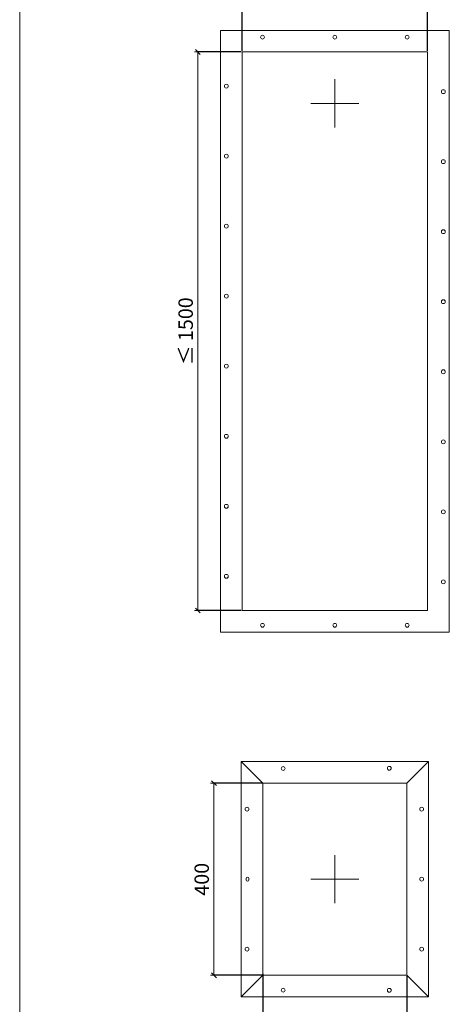
# Model space of a CAD drawing. Units: centimetres. Extents: x -16111 to 30123, y -25955 to 24995.
# Drawn here: x 14320 to 15213, y 21839 to 23889 of the extents above; entities that cross this region are included whole.
import ezdxf

# ---------------------------------------------------------------- set-up
doc = ezdxf.new("R2010")
doc.units = ezdxf.units.CM
doc.layers.get('0').update_dxf_attribs({"lineweight": 0})
doc.layers.get('Defpoints').update_dxf_attribs({"lineweight": 0})
doc.layers.add('TRIA_Aro + Folha', color=7, linetype='Continuous', lineweight=0)
doc.layers.add('TRIA_Cotas', color=251, linetype='Continuous', lineweight=0)
doc.layers.add('TRIA_Auxiliar', color=252, linetype='Continuous', lineweight=0, plot=False)
doc.styles.add('01', font='swisscl.ttf', dxfattribs={"height": 30})
doc.dimstyles.new('Cotas 1-20$0', dxfattribs={"dimtxt": 30, "dimasz": 10, "dimexe": 3, "dimexo": 2, "dimgap": 10, "dimtad": 1, "dimdec": 0, "dimzin": 0, "dimdsep": 46, "dimtxsty": '01', "dimblk": 'OBLIQUE', "dimcen": 0, "dimclrd": 256, "dimclre": 256, "dimclrt": 256, "dimadec": 0, "dimazin": 0, "dimtfac": 1, "dimtdec": 0, "dimtofl": 0, "dimtmove": 0, "dimatfit": 3, "dimldrblk": 'OBLIQUE', "dimfxl": 1, "dimtolj": 1, "dimtzin": 0, "dimlwd": -1, "dimarcsym": 0})

# ---------------------------------------------------------------- blocks, each defined once
blk = doc.blocks.new('_OBLIQUE')
at = {"color": 0, "linetype": 'ByBlock'}
blk.add_line((-0.5, -0.5), (0.5, 0.5), dxfattribs=at)
at = {"linetype": 'Continuous'}
blk.add_line((0, -0.71), (0, 0.71), dxfattribs=at)
blk = doc.blocks.new('*D137')
at = {"layer": 'Defpoints', "color": 0}
for p in [(15168.3, 23921.5), (14782.3, 23822.1), (15168.3, 23822.1)]:
    blk.add_point(p, dxfattribs=at)
at = {"layer": 'TRIA_Cotas', "lineweight": -2}
for p, q in [((14782.3, 23824.1), (14782.3, 23924.5)), ((15168.3, 23824.1), (15168.3, 23924.5))]:
    blk.add_line(p, q, dxfattribs=at)
at = {"layer": 'TRIA_Cotas'}
blk.add_line((14782.3, 23921.5), (15168.3, 23921.5), dxfattribs=at)
at = {"layer": 'TRIA_Cotas', "xscale": 10, "yscale": 10, "zscale": 10, "rotation": 180}
blk.add_blockref('_OBLIQUE', (14782.3, 23921.5), dxfattribs=at)
at = {"layer": 'TRIA_Cotas', "xscale": 10, "yscale": 10, "zscale": 10}
blk.add_blockref('_OBLIQUE', (15168.3, 23921.5), dxfattribs=at)
at = {"layer": 'TRIA_Cotas', "insert": (14975.3, 23946.9), "char_height": 30, "attachment_point": 5, "style": '01'}
blk.add_mtext('\\A1;≤ 500', dxfattribs=at)
blk = doc.blocks.new('*D138')
at = {"layer": 'Defpoints', "color": 0}
for p in [(14690.4, 23822.1), (14782.3, 23822.1), (14782.3, 22659.1)]:
    blk.add_point(p, dxfattribs=at)
at = {"layer": 'TRIA_Cotas', "lineweight": -2}
for p, q in [((14780.3, 23822.1), (14687.4, 23822.1)), ((14780.3, 22659.1), (14687.4, 22659.1))]:
    blk.add_line(p, q, dxfattribs=at)
at = {"layer": 'TRIA_Cotas'}
blk.add_line((14690.4, 22659.1), (14690.4, 23822.1), dxfattribs=at)
at = {"layer": 'TRIA_Cotas', "xscale": 10, "yscale": 10, "zscale": 10}
for p, rotation in [((14690.4, 23822.1), 90), ((14690.4, 22659.1), 270)]:
    blk.add_blockref('_OBLIQUE', p, dxfattribs=dict(at, rotation=rotation))
at = {"layer": 'TRIA_Cotas', "insert": (14665.1, 23240.6), "char_height": 30, "attachment_point": 5, "rotation": 90, "style": '01'}
blk.add_mtext('\\A1;≤ 1500', dxfattribs=at)
blk = doc.blocks.new('*D141')
at = {"layer": 'Defpoints', "color": 0}
for p in [(14825.3, 21904.2), (15125.3, 21899.2), (15125.3, 21773.5)]:
    blk.add_point(p, dxfattribs=at)
at = {"layer": 'TRIA_Cotas', "linetype": 'Continuous', "lineweight": -2}
for p, q in [((14825.3, 21902.2), (14825.3, 21770.5)), ((15125.3, 21897.2), (15125.3, 21770.5))]:
    blk.add_line(p, q, dxfattribs=at)
at = {"layer": 'TRIA_Cotas'}
blk.add_line((14825.3, 21773.5), (15125.3, 21773.5), dxfattribs=at)
at = {"layer": 'TRIA_Cotas', "xscale": 10, "yscale": 10, "zscale": 10, "rotation": 180}
blk.add_blockref('_OBLIQUE', (14825.3, 21773.5), dxfattribs=at)
at = {"layer": 'TRIA_Cotas', "xscale": 10, "yscale": 10, "zscale": 10}
blk.add_blockref('_OBLIQUE', (15125.3, 21773.5), dxfattribs=at)
at = {"layer": 'TRIA_Cotas', "insert": (14975.3, 21798.9), "char_height": 30, "attachment_point": 5, "style": '01'}
blk.add_mtext('\\A1;300', dxfattribs=at)
blk = doc.blocks.new('*D142')
at = {"layer": 'Defpoints', "color": 0}
for p in [(14827.3, 22299.2), (14723.9, 21899.2), (14827.3, 21899.2)]:
    blk.add_point(p, dxfattribs=at)
at = {"layer": 'TRIA_Cotas', "lineweight": -2}
for p, q in [((14825.3, 22299.2), (14720.9, 22299.2)), ((14825.3, 21899.2), (14720.9, 21899.2))]:
    blk.add_line(p, q, dxfattribs=at)
at = {"layer": 'TRIA_Cotas'}
blk.add_line((14723.9, 22299.2), (14723.9, 21899.2), dxfattribs=at)
at = {"layer": 'TRIA_Cotas', "xscale": 10, "yscale": 10, "zscale": 10}
for p, rotation in [((14723.9, 22299.2), 90), ((14723.9, 21899.2), 270)]:
    blk.add_blockref('_OBLIQUE', p, dxfattribs=dict(at, rotation=rotation))
at = {"layer": 'TRIA_Cotas', "insert": (14698.5, 22099.2), "char_height": 30, "attachment_point": 5, "rotation": 90, "style": '01'}
blk.add_mtext('\\A1;400', dxfattribs=at)

msp = doc.modelspace()

# ---------------------------------------------------------------- linework, layer by layer
at = {"layer": 'TRIA_Aro + Folha'}
for p, q in [((14320, 24573.2), (14320, 17222.1)), ((15213.3, 23867.1), (14737.3, 23867.1)), ((15213.3, 23867.1), (14737.3, 23867.1)), ((14737.3, 22614.1), (14737.3, 23867.1)), ((15213.3, 22614.1), (15213.3, 23867.1)), ((15168.3, 23822.1), (14782.3, 23822.1)), ((15168.3, 23822.1), (14782.3, 23822.1)), ((14782.3, 23822.1), (14782.3, 22659.1)), ((15168.3, 22659.1), (15168.3, 23822.1)), ((15168.3, 22659.1), (14782.3, 22659.1)), ((15213.3, 22614.1), (14737.3, 22614.1))]:
    msp.add_line(p, q, dxfattribs=at)
at = {"layer": 'TRIA_Aro + Folha', "linetype": 'Continuous'}
for p, q in [((15170.3, 22344.2), (14780.3, 22344.2)), ((14825.3, 22299.2), (14780.3, 22344.2)), ((14780.3, 22344.2), (14780.3, 21854.2)), ((15125.3, 22299.2), (15170.3, 22344.2)), ((15170.3, 22344.2), (15170.3, 21854.2)), ((15125.3, 22299.2), (14825.3, 22299.2)), ((14825.3, 22299.2), (14825.3, 21899.2)), ((15125.3, 22299.2), (15125.3, 21899.2)), ((14825.3, 21899.2), (14780.3, 21854.2)), ((15125.3, 21899.2), (14825.3, 21899.2)), ((15125.3, 21899.2), (15170.3, 21854.2)), ((15170.3, 21854.2), (14780.3, 21854.2))]:
    msp.add_line(p, q, dxfattribs=at)
at = {"layer": 'TRIA_Aro + Folha'}
for centre in [(14824.9, 23852.9), (14975.3, 23852.9), (15125.8, 23852.9), (14749.7, 23750.9), (15201, 23739.4), (14749.7, 23605.1), (15201, 23593.6), (14749.7, 23459.3), (15201, 23447.8), (14749.7, 23313.5), (15201, 23302), (14749.7, 23167.6), (15201, 23156.1), (14749.7, 23021.8), (15201, 23010.3), (14749.7, 22876), (15201, 22864.5), (14749.7, 22730.2), (15201, 22718.7), (14824.9, 22628.2), (14975.3, 22628.2), (15125.8, 22628.2)]:
    msp.add_circle(centre, 3.98, dxfattribs=at)
at = {"layer": 'TRIA_Aro + Folha', "linetype": 'Continuous'}
for centre in [(14867.9, 22330), (15088.6, 22330.4), (14792.7, 22245.2), (15155.9, 22245.2), (15155.9, 22099.4), (14792.7, 21953.6), (15155.9, 21953.6), (14867.9, 21868.4), (15088.6, 21868)]:
    msp.add_circle(centre, 3.98, dxfattribs=at)
for centre, start, end in [((14793.7, 22100.3), 343.6615, 196.3385), ((14793.7, 22098.5), 163.6615, 16.3385)]:
    msp.add_arc(centre, 3.11, start, end, dxfattribs=at)
at = {"layer": 'TRIA_Auxiliar'}
for p, q in [((14975.3, 23665.1), (14975.3, 23765.1)), ((15025.3, 23715.1), (14925.3, 23715.1)), ((14975.3, 22049.2), (14975.3, 22149.2)), ((15025.3, 22099.2), (14925.3, 22099.2))]:
    msp.add_line(p, q, dxfattribs=at)

# ---------------------------------------------------------------- dimensions: what is measured, and where the dimension line sits
at = {"layer": 'TRIA_Cotas'}
dim = msp.add_linear_dim(base=(15168.3, 23921.5), p1=(14782.3, 23822.1), p2=(15168.3, 23822.1), text='≤ 500', dimstyle='Cotas 1-20$0', override={"dimblk": 'OBLIQUE'}, dxfattribs=at)
dim.commit()
dim.dimension.update_dxf_attribs({"geometry": '*D137', "text_midpoint": (14975.3, 23946.9)})
dim = msp.add_linear_dim(base=(14690.4, 23822.1), p1=(14782.3, 22659.1), p2=(14782.3, 23822.1), angle=90, text='≤ 1500', dimstyle='Cotas 1-20$0', override={"dimblk": 'OBLIQUE'}, dxfattribs=at)
dim.commit()
dim.dimension.update_dxf_attribs({"geometry": '*D138', "text_midpoint": (14665.1, 23240.6)})
dim = msp.add_linear_dim(base=(14723.9, 21899.2), p1=(14827.3, 22299.2), p2=(14827.3, 21899.2), angle=90, text='400', dimstyle='Cotas 1-20$0', dxfattribs=at)
dim.commit()
dim.dimension.update_dxf_attribs({"geometry": '*D142', "text_midpoint": (14698.5, 22099.2)})
at = {"layer": 'TRIA_Cotas', "linetype": 'Continuous'}
dim = msp.add_linear_dim(base=(15125.3, 21773.5), p1=(14825.3, 21904.2), p2=(15125.3, 21899.2), text='300', dimstyle='Cotas 1-20$0', dxfattribs=at)
dim.commit()
dim.dimension.update_dxf_attribs({"geometry": '*D141', "text_midpoint": (14975.3, 21798.9)})

doc.saveas('drawing.dxf')
